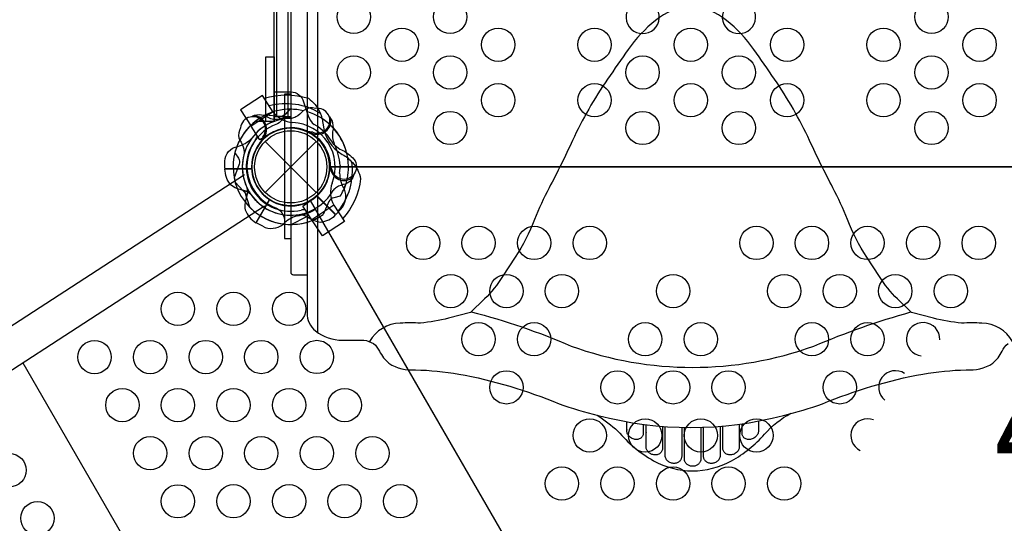
# Model space of a CAD drawing. Extents: x 15971 to 27451, y 9786 to 19218.
# Drawn here: x 21041 to 22166, y 13346 to 13922 of the extents above; entities that cross this region are included whole.
import ezdxf
from ezdxf.enums import TextEntityAlignment as Align

# ---------------------------------------------------------------- set-up
doc = ezdxf.new("R2010")
doc.units = 0
doc.header["$LTSCALE"] = 500
doc.header["$MEASUREMENT"] = 0
doc.layers.get('0').update_dxf_attribs({"linetype": 'CONTINUOUS'})
doc.layers.get('Defpoints').update_dxf_attribs({"linetype": 'CONTINUOUS'})
for name, color, linetype in [('L1', 30, 'CONTINUOUS'), ('PW_DIMS_ASTM', 30, 'CONTINUOUS'), ('PW_STRUCTURE', 140, 'CONTINUOUS')]:
    doc.layers.add(name, color=color, linetype=linetype)
doc.styles.add('PW-DIMS', font='arial.ttf', dxfattribs={"width": 0.8, "height": 6})
doc.styles.get("Standard").update_dxf_attribs({"font": 'tahoma.ttf', "width": 0.9})
doc.dimstyles.new('PW_Metric', dxfattribs={"dimtxt": 175, "dimasz": 120, "dimexe": 50, "dimexo": 100, "dimgap": 80, "dimtad": 0, "dimtih": 1, "dimtoh": 1, "dimlfac": 0.001, "dimrnd": 0.01, "dimzin": 0, "dimtxsty": 'Standard', "dimblk": 'DOT', "dimcen": 0.09, "dimse1": 1, "dimse2": 1, "dimadec": 0, "dimazin": 0, "dimtfac": 1, "dimtofl": 0, "dimtmove": 0, "dimatfit": 3, "dimfxl": 1, "dimtolj": 1, "dimtzin": 0, "dimarcsym": 0})

# ---------------------------------------------------------------- blocks, each defined once
blk = doc.blocks.new('_Dot')
at = {"color": 0, "linetype": 'ByBlock', "lineweight": -2}
blk.add_line((-0.5, 0), (-1, 0), dxfattribs=at)
at = {"color": 0, "linetype": 'ByBlock', "const_width": 0.5}
blk.add_lwpolyline([(-0.25, 0, 1), (0.25, 0, 1)], format="xyb", close=True, dxfattribs=at)
blk = doc.blocks.new('*D5')
at = {"layer": 'Defpoints', "color": 0, "transparency": 16777216}
for p in [(21624.9, 18545.2), (16299.9, 9846.4), (21913.4, 9846.4)]:
    blk.add_point(p, dxfattribs=at)
at = {"layer": 'PW_DIMS_ASTM', "color": 0, "lineweight": -2, "transparency": 16777216}
for p, q in [((16299.9, 18425.2), (16299.9, 14387)), ((16299.9, 9966.4), (16299.9, 14004.6))]:
    blk.add_line(p, q, dxfattribs=at)
at = {"layer": 'PW_DIMS_ASTM', "color": 0, "lineweight": -2, "transparency": 16777216, "xscale": 120, "yscale": 120, "zscale": 120}
for p, rotation in [((16299.9, 18545.2), 90), ((16299.9, 9846.4), 270)]:
    blk.add_blockref('_Dot', p, dxfattribs=dict(at, rotation=rotation))
at = {"layer": 'PW_DIMS_ASTM', "color": 0, "transparency": 16777216, "insert": (16299.9, 14195.8), "char_height": 175, "attachment_point": 5}
blk.add_mtext('\\A1;8,70M', dxfattribs=at)

msp = doc.modelspace()

# ---------------------------------------------------------------- linework, layer by layer
at = {"layer": 'PW_STRUCTURE'}
for p, q in [((21331.226, 13810.699), (21331.226, 14610.799)), ((21350.276, 14610.799), (21350.276, 13810.699)), ((21330.171, 13816.494, 1219.2), (21304.909, 13800.088, 1219.2)), ((21319.795, 13812.134, 1524), (21323.943, 13810.202, 1524)), ((21330.171, 13816.494, 1219.2), (21330.313, 13816.276, 1219.2)), ((21350.276, 13810.699), (21331.226, 13810.699)), ((21315.023, 13784.513, 1219.2), (21304.909, 13800.088, 1219.2)), ((21398.976, 13798.153, 1219.2), (21398.183, 13793.646, 1219.2)), ((21327.318, 13791.611, 1219.2), (21315.023, 13784.513, 1219.2)), ((21321.167, 13787.478, 1524), (21319.067, 13786.607, 1524)), ((21375.514, 13790.446, 1219.2), (21374.129, 13792.25, 1219.2)), ((21321.089, 13724.363), (21379.461, 13782.735)), ((21321.089, 13782.735), (21379.461, 13724.363)), ((21364.224, 13708.75, 1219.2), (21375.709, 13717.095, 1219.2)), ((21401.961, 13698.989, 1524), (21380.416, 13720.534, 1524)), ((21310.952, 13689.503, 1219.2), (21326.186, 13715.89, 1219.2)), ((21374.339, 13693.176, 1219.2), (21364.224, 13708.75, 1219.2)), ((21399.601, 13709.581, 1219.2), (21374.339, 13693.176, 1219.2)), ((21399.601, 13709.581, 1219.2), (21399.459, 13709.799, 1219.2)), ((21407.675, 13705.129, 1524), (21401.961, 13698.989, 1524)), ((21318.361, 13685.573, 1219.2), (21310.952, 13689.503, 1219.2)), ((21734.396, 13451.711, 3759.199), (21734.396, 13462.126, 3759.199)), ((21753.195, 13459.172, 3759.199), (21753.195, 13449.006, 3759.199)), ((21756.328, 13433.512, 3759.199), (21756.328, 13458.766, 3759.199)), ((21862.858, 13459.32, 3759.199), (21862.858, 13433.512, 3759.199)), ((21865.991, 13449.006, 3759.199), (21865.991, 13459.759, 3759.199)), ((21884.79, 13462.915, 3759.199), (21884.79, 13451.711, 3759.199)), ((21734.367, 13453.257, 3759.199), (21734.386, 13453.033, 3759.199)), ((21734.386, 13453.033, 3759.199), (21734.396, 13452.672, 3759.199)), ((21756.322, 13449.957, 3759.199), (21756.328, 13449.597, 3759.199)), ((21775.128, 13456.843, 3759.199), (21775.128, 13431.749, 3759.199)), ((21778.261, 13423.282, 3759.199), (21778.261, 13456.607, 3759.199)), ((21797.06, 13455.698, 3759.199), (21797.06, 13422.411, 3759.199)), ((21800.193, 13419.59, 3759.199), (21800.193, 13455.63, 3759.199)), ((21818.993, 13455.727, 3759.199), (21818.993, 13419.59, 3759.199)), ((21822.126, 13422.411, 3759.199), (21822.126, 13455.827, 3759.199)), ((21840.925, 13456.931, 3759.199), (21840.925, 13423.282, 3759.199)), ((21844.059, 13431.749, 3759.199), (21844.059, 13457.2, 3759.199))]:
    msp.add_line(p, q, dxfattribs=at)
for points, elevation in [([(22264.675, 13798.793), (22264.675, 14622.705, -0.41421356), (22219.431, 14667.949), (21395.519, 14667.949, -0.41421356), (21350.275, 14622.705), (21350.275, 13798.793, -0.41421356), (21395.519, 13753.549), (22219.431, 13753.549, -0.41421356)], 1524), ([(23134.625, 13753.549), (22309.125, 13753.549, -1), (22220.225, 13753.549), (21394.725, 13753.549, -0.26794919), (21372.5, 13715.054), (21785.25, 13000.15, -0.57735027), (21851.925, 12961.655), (22677.425, 12961.655, -0.57735027), (22744.1, 13000.15), (23156.85, 13715.054, -0.26794919)], 1219.2)]:
    msp.add_lwpolyline(points, format="xyb", close=True, dxfattribs=dict(at, elevation=elevation))
at = {"layer": 'PW_STRUCTURE', "elevation": 1524}
for points in [[(21350.275, 14610.799), (21350.275, 13810.699), (21331.225, 13810.699), (21331.225, 14610.799)], [(21321.699, 13805.285), (21321.699, 13879.361), (21331.225, 13879.361), (21331.225, 13805.285)]]:
    msp.add_lwpolyline(points, close=True, dxfattribs=at)
at = {"layer": 'PW_STRUCTURE'}
for points, elevation in [([(21334.4, 13810.699), (21334.4, 14610.799)], 1524), ([(21347.1, 14610.799), (21347.1, 13810.699)], 1524), ([(21330.313, 13816.276), (21318.07, 13835.129), (21292.807, 13818.723), (21304.909, 13800.088)], 1219.2), ([(21331.225, 13805.285), (21331.225, 13839.247), (21331.225, 13839.247)], 1524), ([(21350.25, 13836.646), (21343.314, 13836.646), (21343.314, 13671.624), (21350.25, 13671.624)], 3759.2), ([(21331.225, 13805.285), (21309.556, 13805.285)], 1524), ([(21319.067, 13786.607), (21317.81, 13786.084)], 1524), ([(21374.129, 13792.25), (21373.299, 13793.329)], 1219.2), ([(21275.142, 13751.526), (21305.871, 13751.526)], 1524), ([(21305.898, 13750.999), (21275.142, 13750.999)], 1524), ([(21286.801, 13736.065), (21300.326, 13721.181)], 1219.2), ([(21303.396, 13707.32), (21297.269, 13726.475)], 1524), ([(21325.878, 13716.393), (21310.5, 13689.757)], 1219.2), ([(21379.851, 13720.366), (21401.599, 13698.618)], 1524), ([(21401.972, 13698.991), (21380.243, 13720.72)], 1524), ([(21310.957, 13689.493), (21326.321, 13716.105)], 1219.2), ([(21399.459, 13709.799), (21411.706, 13690.942), (21386.443, 13674.536), (21374.339, 13693.176)], 1219.2), ([(21350.735, 13687.712), (21368.612, 13696.924)], 1524), ([(21393.316, 13678.999), (21764.436, 13036.2)], 1219.2), ([(21043.982, 13529.43), (21460.236, 12808.457)], 1219.2), ([(21753.195, 13449.006), (21753.178, 13448.365), (21753.088, 13447.722), (21752.925, 13447.076), (21752.694, 13446.418), (21752.389, 13445.758), (21751.996, 13445.122), (21751.506, 13444.506), (21750.928, 13443.915), (21750.262, 13443.387), (21749.5, 13442.923), (21748.651, 13442.524), (21747.746, 13442.219), (21746.78, 13442.018), (21745.759, 13441.912), (21744.723, 13441.913), (21743.672, 13442.026), (21742.607, 13442.246), (21741.57, 13442.565), (21740.559, 13442.99), (21739.576, 13443.514), (21738.66, 13444.114), (21737.816, 13444.794), (21737.038, 13445.55), (21736.355, 13446.348), (21735.771, 13447.189), (21735.281, 13448.073), (21734.897, 13448.97), (21734.624, 13449.87), (21734.457, 13450.784), (21734.396, 13451.711)], 3759.199), ([(21884.79, 13451.711), (21884.73, 13450.786), (21884.563, 13449.874), (21884.291, 13448.975), (21883.907, 13448.078), (21883.417, 13447.194), (21882.834, 13446.353), (21882.153, 13445.555), (21881.378, 13444.801), (21880.536, 13444.122), (21879.622, 13443.521), (21878.641, 13442.996), (21877.631, 13442.571), (21876.592, 13442.249), (21875.523, 13442.028), (21874.469, 13441.913), (21873.43, 13441.912), (21872.406, 13442.018), (21871.438, 13442.22), (21870.533, 13442.524), (21869.685, 13442.924), (21868.924, 13443.387), (21868.259, 13443.915), (21867.681, 13444.505), (21867.192, 13445.12), (21866.798, 13445.756), (21866.493, 13446.416), (21866.262, 13447.074), (21866.098, 13447.721), (21866.008, 13448.365), (21865.991, 13449.006)], 3759.199), ([(21775.128, 13431.749), (21775.098, 13430.999), (21774.979, 13430.256), (21774.769, 13429.52), (21774.471, 13428.781), (21774.083, 13428.048), (21773.602, 13427.359), (21773.022, 13426.713), (21772.35, 13426.11), (21771.607, 13425.584), (21770.789, 13425.14), (21769.9, 13424.773), (21768.978, 13424.5), (21768.023, 13424.325), (21767.035, 13424.245), (21766.045, 13424.259), (21765.053, 13424.37), (21764.06, 13424.575), (21763.096, 13424.868), (21762.161, 13425.251), (21761.254, 13425.721), (21760.405, 13426.264), (21759.614, 13426.885), (21758.88, 13427.579), (21758.231, 13428.323), (21757.67, 13429.117), (21757.193, 13429.961), (21756.819, 13430.825), (21756.553, 13431.701), (21756.39, 13432.596), (21756.328, 13433.512)], 3759.199), ([(21862.858, 13433.512), (21862.796, 13432.589), (21862.629, 13431.686), (21862.359, 13430.803), (21861.977, 13429.93), (21861.491, 13429.078), (21860.919, 13428.277), (21860.257, 13427.529), (21859.509, 13426.832), (21858.706, 13426.212), (21857.847, 13425.672), (21856.932, 13425.209), (21855.993, 13424.834), (21855.03, 13424.551), (21854.042, 13424.356), (21853.058, 13424.254), (21852.08, 13424.247), (21851.106, 13424.333), (21850.167, 13424.51), (21849.26, 13424.782), (21848.387, 13425.144), (21847.581, 13425.583), (21846.847, 13426.102), (21846.18, 13426.696), (21845.602, 13427.337), (21845.12, 13428.023), (21844.727, 13428.755), (21844.425, 13429.497), (21844.212, 13430.238), (21844.09, 13430.988), (21844.059, 13431.749)], 3759.199), ([(21797.06, 13422.411), (21797.017, 13421.595), (21796.881, 13420.795), (21796.65, 13420.013), (21796.321, 13419.237), (21795.898, 13418.478), (21795.396, 13417.772), (21794.813, 13417.126), (21794.15, 13416.533), (21793.434, 13416.011), (21792.663, 13415.565), (21791.838, 13415.19), (21790.983, 13414.894), (21790.102, 13414.68), (21789.192, 13414.545), (21788.271, 13414.493), (21787.336, 13414.524), (21786.39, 13414.638), (21785.453, 13414.842), (21784.521, 13415.135), (21783.599, 13415.518), (21782.718, 13415.99), (21781.877, 13416.56), (21781.079, 13417.218), (21780.367, 13417.943), (21779.749, 13418.74), (21779.217, 13419.603), (21778.8, 13420.493), (21778.506, 13421.397), (21778.326, 13422.326), (21778.261, 13423.282)], 3759.199), ([(21818.993, 13419.59), (21818.98, 13419.071), (21818.922, 13418.543), (21818.819, 13418.006), (21818.673, 13417.455), (21818.482, 13416.895), (21818.238, 13416.337), (21817.94, 13415.78), (21817.588, 13415.224), (21817.178, 13414.685), (21816.707, 13414.162), (21816.178, 13413.656), (21815.595, 13413.186), (21814.954, 13412.754), (21814.259, 13412.358), (21813.518, 13412.018), (21812.734, 13411.733), (21811.905, 13411.504), (21811.04, 13411.348), (21810.125, 13411.267), (21809.173, 13411.26), (21808.23, 13411.337), (21807.293, 13411.511), (21806.365, 13411.769), (21805.498, 13412.09), (21804.707, 13412.474), (21803.978, 13412.92), (21803.321, 13413.395), (21802.742, 13413.895), (21802.236, 13414.423), (21801.793, 13414.958), (21801.415, 13415.495), (21801.101, 13416.038), (21800.838, 13416.575), (21800.625, 13417.105), (21800.463, 13417.628), (21800.339, 13418.139), (21800.252, 13418.635), (21800.203, 13419.119), (21800.193, 13419.59)], 3759.199), ([(21840.925, 13423.282), (21840.861, 13422.33), (21840.682, 13421.403), (21840.39, 13420.502), (21839.975, 13419.614), (21839.445, 13418.751), (21838.828, 13417.954), (21838.118, 13417.227), (21837.319, 13416.567), (21836.477, 13415.996), (21835.596, 13415.522), (21834.671, 13415.138), (21833.737, 13414.843), (21832.8, 13414.639), (21831.855, 13414.525), (21830.922, 13414.493), (21830.003, 13414.544), (21829.097, 13414.677), (21828.22, 13414.889), (21827.369, 13415.181), (21826.548, 13415.552), (21825.78, 13415.994), (21825.063, 13416.511), (21824.4, 13417.099), (21823.814, 13417.742), (21823.309, 13418.446), (21822.88, 13419.205), (21822.546, 13419.984), (21822.312, 13420.773), (21822.172, 13421.582), (21822.126, 13422.411)], 3759.199)]:
    msp.add_lwpolyline(points, dxfattribs=dict(at, elevation=elevation))
for points in [[(21334.428, 13810.699), (21334.428, 14610.799)], [(21347.146, 14610.799), (21347.146, 13810.699)], [(21331.225, 13805.285), (21309.556, 13805.285)], [(21275.142, 13751.526), (21305.871, 13751.526)], [(21305.898, 13750.999), (21275.142, 13750.999)], [(21303.396, 13707.32), (21297.269, 13726.475)]]:
    msp.add_lwpolyline(points, dxfattribs=at)
for points, elevation in [([(21528.683, 14192.33), (21465.721, 14192.33), (21380.182, 14203.041, 0.56434036), (21357.367, 14183.712), (21360.512, 14164.179), (21368.874, 14092.808), (21368.874, 13586.501, 0.22396879), (21378.446, 13565.99, 0.16935877), (21409.509, 13555.463), (21433.91, 13555.463, -0.11696643), (21444.824, 13551.433, -0.14261529), (21451.577, 13542.736, 0.09097352), (21462.481, 13529.055, 0.16872182), (21492.914, 13521.513, -0.03431616), (21542.367, 13516.663, -0.05362227), (21656.871, 13482.658, 0.02706274), (21701.544, 13469.475, 0.1313078), (21913.406, 13469.475, 0.02706274), (21958.079, 13482.658, -0.05362227), (22072.583, 13516.663, -0.03431616), (22122.036, 13521.513, 0.16872182), (22152.469, 13529.055, 0.09097352), (22163.373, 13542.736, -0.14261529), (22170.126, 13551.433, -0.11696643)], 3759.2), ([(21381.255, 13563.953), (21381.255, 14101.705), (21369.908, 14176.815, -0.50760714), (21377.228, 14184.076), (21465.728, 14172.788), (21530.666, 14172.788)], 3759.2), ([(21364.703, 14128.411), (21350.25, 14128.411), (21350.25, 13633.335, 0.41421356), (21353.425, 13630.16), (21368.874, 13630.16)], 3759.2), ([(22175.174, 13554.022, 0.25641738), (22140.053, 13574.934, 0.01751763), (22116.974, 13574.934, -0.03859158), (22084.805, 13580.584), (22059.709, 13587.02), (22043.654, 13602.622, -0.06110985), (22023.116, 13628.145), (22008.602, 13650.372, -0.05141055), (21986.429, 13693.41, 0.02809199), (21969.903, 13729.525, -0.01312501), (21943.21, 13783.525, 0.04251959), (21903.137, 13853.868, 0.00265575), (21879.509, 13887.811, 0.0714433), (21848.216, 13920.995, 0.14214286), (21807.733, 13937.621, 0.14214286), (21767.25, 13920.995, 0.0714433), (21735.957, 13887.811, 0.00265575), (21712.328, 13853.868, 0.04251959), (21672.255, 13783.525, -0.01312501), (21645.563, 13729.525, 0.02809199), (21629.036, 13693.41, -0.05141055), (21606.863, 13650.372), (21592.35, 13628.145, -0.06110985), (21571.811, 13602.622), (21555.757, 13587.02), (21530.661, 13580.584, -0.03859158), (21498.491, 13574.934, 0.01751763), (21475.413, 13574.934, 0.25760214), (21440.196, 13553.859, 0.25760214)], 3759.199), ([(21319.978, 13832.19, -0.1479359), (21370.441, 13831.966, -0.1355003), (21383.493, 13815.908, -0.08938653), (21387.231, 13801.699, 0.23820667), (21409.219, 13767.84, -0.09634043), (21420.769, 13758.444, -0.14975156), (21430.07, 13739.922, -0.15471593), (21409.567, 13694.236)], 1219.2), ([(21350.275, 13839.247), (21350.47, 13839.247, -0.34266731), (21365.026, 13827.945), (21370.153, 13811.972, 0.14747996), (21377.038, 13801.982)], 1524), ([(21349.444, 13819.382), (21344.292, 13813.815, -0.2104522), (21337.916, 13811.049), (21321.614, 13812.821)], 1219.2), ([(21325.505, 13823.68, -0.20518812), (21383.874, 13815.063)], 1219.2), ([(21378.454, 13820.443), (21375.287, 13821.029, 0.19094325), (21364.659, 13817.74, -0.09097857), (21355.988, 13810.59, -0.0425784), (21351.172, 13808.877)], 1219.2), ([(21343.314, 13815.448, -0.07197578), (21340.151, 13807.024, -0.12706888), (21333.155, 13801.834, 0.69187939), (21333.155, 13706.728, -0.06469986), (21338.607, 13703.109, -0.12150128), (21343.314, 13693.087)], 3759.2), ([(21308.606, 13812.16, 0.05292277), (21305.709, 13810.867, 0.05292277)], 1524), ([(21396.104, 13808.968, 0.05292277), (21394.105, 13811.431, 0.05292277)], 1219.2), ([(21292.954, 13798.081), (21291.567, 13795.173, 0.19094325), (21291.994, 13784.057, -0.09097857), (21296.656, 13773.83, -0.0425784), (21297.064, 13768.735)], 1524), ([(21289.704, 13776.914, 0.13027203), (21305.467, 13786.018, 0.13027203)], 1524), ([(21318.585, 13788.062, -0.01208541), (21316.063, 13781.927)], 1524), ([(21375.41, 13793.092, -0.01208541), (21368.832, 13793.94)], 1219.2), ([(21275.142, 13751.526), (21275.142, 13759.897, -0.36947709), (21289.704, 13776.914)], 1524), ([(21398.942, 13779.885, 0.0393346), (21406.393, 13773.885, -0.10632991), (21419.32, 13765.454, -0.72299211), (21411.476, 13739.29, -0.35423013), (21397.122, 13750.955, -0.04996685), (21394.59, 13757.012, -0.04996685)], 1524), ([(21286.47, 13769.785), (21290.514, 13763.368, -0.2104522), (21291.535, 13756.493), (21285.604, 13741.205)], 1524), ([(21304.717, 13722.14, 0.09715188), (21296.651, 13726.689, -0.13553864), (21281.573, 13733.089, -0.16689061), (21275.142, 13750.999)], 1524), ([(21396.046, 13753.133, 0.00869353), (21394.533, 13749.424)], 1524), ([(21404.268, 13702.395, 0.20501474), (21420.144, 13759.174, 0.20501474)], 1219.2), ([(21297.44, 13744.3), (19541.843, 12604.22, 0.22961299), (19532.332, 12588.477, 0.22961299)], 1219.2), ([(21422.41, 13744.808), (21421.22, 13741.469, -0.19094325), (21413.058, 13733.911, 0.09097857), (21402.53, 13729.976, 0.0425784), (21398.639, 13726.661, 0.0425784)], 1524), ([(21300.295, 13729.798, -0.09715188), (21300.202, 13720.539, 0.13553864), (21298.205, 13704.28, 0.16689061), (21310.5, 13689.757)], 1219.2), ([(21406.873, 13719.913), (21399.476, 13718.235, 0.2104522), (21393.892, 13714.096), (21387.276, 13699.091)], 1524), ([(19546.58, 12566.565, 0.22930652), (19564.807, 12568.858), (21320.404, 13708.938)], 1219.2), ([(21360.28, 13699.125, -0.09715188), (21369.2, 13696.638, 0.13553864), (21384.388, 13690.502, 0.16689061), (21401.599, 13698.618)], 1524), ([(21556.592, 13587.831, -0.03958047), (21670.683, 13548.726, 0.17590754), (21948.218, 13548.726, -0.03246019), (22059.009, 13587.7)], 3759.2), ([(21700.569, 13469.737, -0.03103501), (21724.1, 13451.493, 0.08881013), (21764.973, 13417.509, 0.25783743), (21854.026, 13417.509, 0.08693207), (21891.664, 13447.828, -0.08971772), (21921.768, 13471.804, -0.08971772)], 3759.2)]:
    msp.add_lwpolyline(points, format="xyb", dxfattribs=dict(at, elevation=elevation))
msp.add_lwpolyline([(21321.699, 13805.285), (21321.699, 13879.361), (21331.225, 13879.361), (21331.225, 13805.285)], close=True, dxfattribs=at)
for points in [[(21331.225, 13805.285), (21331.225, 13839.247), (21350.47, 13839.247, -0.34266731), (21365.026, 13827.945), (21370.153, 13811.972, 0.14747996), (21377.038, 13801.982)], [(21289.704, 13776.914, 0.13027203), (21305.467, 13786.018, 0.13027203)], [(21275.142, 13751.526), (21275.142, 13759.897, -0.36947709), (21289.704, 13776.914)], [(21398.942, 13779.885, 0.0393346), (21406.393, 13773.885, -0.10632991), (21419.32, 13765.454, -0.72299211), (21411.476, 13739.29, -0.35423013), (21397.122, 13750.955, -0.04996685), (21394.59, 13757.012, -0.04996685)], [(21304.717, 13722.14, 0.09715188), (21296.651, 13726.689, -0.13553864), (21281.573, 13733.089, -0.16689061), (21275.142, 13750.999)], [(21396.046, 13753.133, 0.00869353), (21394.533, 13749.424)], [(21422.41, 13744.808), (21421.22, 13741.469, -0.19094325), (21413.058, 13733.911, 0.09097857), (21402.53, 13729.976, 0.0425784), (21398.639, 13726.661, 0.0425784)], [(21406.873, 13719.913), (21399.476, 13718.235, 0.2104522), (21393.892, 13714.096), (21387.276, 13699.091)]]:
    msp.add_lwpolyline(points, format="xyb", dxfattribs=at)
for centre, radius in [((21422.36, 13924.999, 1524), 19.05), ((21532.393, 13924.999, 1524), 19.05), ((22082.557, 13924.999, 1524), 19.05), ((21477.377, 13893.249, 1524), 19.05), ((21587.409, 13893.249, 1524), 19.05), ((21697.442, 13893.249, 1524), 19.05), ((21807.475, 13893.249, 1524), 19.05), ((21917.508, 13893.249, 1524), 19.05), ((22027.541, 13893.249, 1524), 19.05), ((22137.573, 13893.249, 1524), 19.05), ((21422.36, 13861.499, 1524), 19.05), ((21532.393, 13861.499, 1524), 19.05), ((21752.459, 13861.499, 1524), 19.05), ((21862.491, 13861.499, 1524), 19.05), ((22082.557, 13861.499, 1524), 19.05), ((21477.377, 13829.749, 1524), 19.05), ((21587.409, 13829.749, 1524), 19.05), ((21697.442, 13829.749, 1524), 19.05), ((21807.475, 13829.749, 1524), 19.05), ((21917.508, 13829.749, 1524), 19.05), ((22027.541, 13829.749, 1524), 19.05), ((22137.573, 13829.749, 1524), 19.05), ((21532.393, 13797.999, 1524), 19.05), ((21752.459, 13797.999, 1524), 19.05), ((21862.491, 13797.999, 1524), 19.05), ((22082.557, 13797.999, 1524), 19.05), ((21350.275, 13753.549), 44.45), ((21350.275, 13753.549), 41.275), ((21501.451, 13666.533, 1219.2), 19.05), ((21564.951, 13666.533, 1219.2), 19.05), ((21628.451, 13666.533, 1219.2), 19.05), ((21691.951, 13666.533, 1219.2), 19.05), ((21882.451, 13666.533, 1219.2), 19.05), ((21945.951, 13666.533, 1219.2), 19.05), ((22009.451, 13666.533, 1219.2), 19.05), ((22072.951, 13666.533, 1219.2), 19.05), ((22136.451, 13666.533, 1219.2), 19.05), ((21533.201, 13611.517, 1219.2), 19.05), ((21596.701, 13611.517, 1219.2), 19.05), ((21660.201, 13611.517, 1219.2), 19.05), ((21787.201, 13611.517, 1219.2), 19.05), ((21914.201, 13611.517, 1219.2), 19.05), ((21977.701, 13611.517, 1219.2), 19.05), ((22041.201, 13611.517, 1219.2), 19.05), ((22104.701, 13611.517, 1219.2), 19.05), ((21221.39, 13591.149, 1219.2), 19.05), ((21284.911, 13591.161, 1219.2), 19.05), ((21348.431, 13591.173, 1219.2), 19.05), ((21564.951, 13556.501, 1219.2), 19.05), ((21628.451, 13556.501, 1219.2), 19.05), ((21755.451, 13556.501, 1219.2), 19.05), ((21818.951, 13556.501, 1219.2), 19.05), ((21945.951, 13556.501, 1219.2), 19.05), ((22009.451, 13556.501, 1219.2), 19.05), ((21126.099, 13536.132, 1219.2), 19.05), ((21189.619, 13536.144, 1219.2), 19.05), ((21253.14, 13536.156, 1219.2), 19.05), ((21316.661, 13536.168, 1219.2), 19.05), ((21380.181, 13536.18, 1219.2), 19.05), ((21596.701, 13501.484, 1219.2), 19.05), ((21723.701, 13501.484, 1219.2), 19.05), ((21787.201, 13501.484, 1219.2), 19.05), ((21850.701, 13501.484, 1219.2), 19.05), ((21977.701, 13501.484, 1219.2), 19.05), ((21157.849, 13481.14, 1219.2), 19.05), ((21221.369, 13481.152, 1219.2), 19.05), ((21284.89, 13481.164, 1219.2), 19.05), ((21348.411, 13481.176, 1219.2), 19.05), ((21411.931, 13481.187, 1219.2), 19.05), ((21691.951, 13446.468, 1219.2), 19.05), ((21755.451, 13446.468, 1219.2), 19.05), ((21818.951, 13446.468, 1219.2), 19.05), ((21882.451, 13446.468, 1219.2), 19.05), ((21189.599, 13426.147, 1219.2), 19.05), ((21253.119, 13426.159, 1219.2), 19.05), ((21316.64, 13426.171, 1219.2), 19.05), ((21380.161, 13426.183, 1219.2), 19.05), ((21443.681, 13426.195, 1219.2), 19.05), ((21029.016, 13406.758, 1219.2), 19.05), ((21660.201, 13391.451, 1219.2), 19.05), ((21723.701, 13391.451, 1219.2), 19.05), ((21787.201, 13391.451, 1219.2), 19.05), ((21850.701, 13391.451, 1219.2), 19.05), ((21914.201, 13391.451, 1219.2), 19.05), ((21221.349, 13371.155, 1219.2), 19.05), ((21284.869, 13371.167, 1219.2), 19.05), ((21348.39, 13371.178, 1219.2), 19.05), ((21411.911, 13371.19, 1219.2), 19.05), ((21475.431, 13371.202, 1219.2), 19.05), ((21060.766, 13351.765, 1219.2), 19.05)]:
    msp.add_circle(centre, radius, dxfattribs=at)
for centre, radius, start, end in [((21752.459, 13924.999, 1524), 19.05, 130.096359, 28.107617), ((21862.491, 13924.999, 1524), 19.05, 151.892383, 49.903641), ((21350.275, 13753.549, 1524), 66.081, 90, 117.520244), ((21350.275, 13753.549, 1219.2), 65.838, 77.330848, 90.723071), ((21380.755, 13806.342, 1219.2), 14.287, 248.030965, 99.269797), ((21350.275, 13753.549, 1219.2), 65.838, 115.806001, 195.400366), ((21307.17, 13796.654, 1524), 14.287, 323.030965, 174.269797), ((21350.275, 13753.549, 1219.2), 55.336, 89.071536, 205.417176), ((21314.164, 13795.795, 1524), 17.283, 70.982365, 108.759502), ((21307.17, 13796.654, 1524), 15.572, 319.817858, 84.709023), ((21333.525, 13830.772, 1524), 22.692, 245.023249, 280.488481), ((21354.512, 13834.576, 1219.2), 30.34, 217.097645, 266.490398), ((21350.216, 13740.613, 1524), 68.999, 89.950975, 100.488481), ((21350.275, 13753.549), 65.838, 14.33311, 73.831553), ((21350.275, 13753.549, 1524), 65.838, 14.33311, 73.831553), ((21380.755, 13806.342, 1219.2), 15.572, 244.817858, 9.709023), ((21381.736, 13799.364, 1219.2), 17.283, 355.982365, 33.759502), ((21350.275, 13753.549), 65.838, 128.204697, 159.470332), ((21350.275, 13753.549, 1524), 65.838, 128.204697, 159.470332), ((21350.275, 13753.549), 55.336, 110.779447, 144.071448), ((21350.275, 13753.549, 1524), 55.336, 110.779447, 144.071448), ((21350.275, 13753.549), 44.45, 4.46796, 182.607958), ((21350.275, 13753.549, 1524), 44.45, 4.46796, 182.607958), ((21350.275, 13753.549, 1219.2), 44.45, 65.324572, 236.710947), ((21350.275, 13753.549, 1524), 44.704, 312.394749, 130.626424), ((21350.275, 13753.549, 1219.2), 44.45, 304.903956, 121.096044), ((21350.275, 13753.549, 1219.2), 50.8, 338.685335, 87.314665), ((21350.275, 13753.549), 55.336, 28.419776, 61.076065), ((21350.275, 13753.549, 1524), 55.336, 28.419776, 61.076065), ((21350.275, 13753.549, 1219.2), 66.081, 0, 42.520244), ((21350.275, 13753.549, 1524), 65.838, 152.330848, 165.723071), ((21350.275, 13753.549, 1219.2), 50.8, 142.471221, 283.528779), ((21301.175, 13791.263, 1219.2), 11.113, 322.471221, 348.584691), ((21301.175, 13791.263, 1219.2), 17.462, 322.471221, 343.007438), ((21350.275, 13753.549, 1219.2), 44.704, 237.394749, 55.626424), ((21420.531, 13789.715, 1219.2), 22.692, 170.023249, 205.488481), ((21350.275, 13753.549, 1524), 44.45, 140.324572, 311.710947), ((21350.275, 13753.549, 1219.2), 44.45, 142.471221, 283.528779), ((21337.765, 13750.258, 1219.2), 68.999, 3.98852, 25.488481), ((21350.275, 13753.549, 1524), 55.336, 164.071536, 280.417176), ((21350.275, 13753.549), 44.45, 183.289053, 354.675428), ((21350.275, 13753.549, 1524), 44.45, 183.289053, 354.675428), ((21411.235, 13753.549), 15.572, 184.447679, 310.204935), ((21411.235, 13753.549, 1524), 15.572, 184.447679, 310.204935), ((21350.275, 13753.549, 1524), 56.342, 352.632785, 359.999989), ((21432.195, 13756.842, 1219.2), 25.661, 183.98852, 187.373552), ((21350.275, 13753.549, 1524), 66.081, 337.503799, 0), ((21350.275, 13753.549, 1524), 65.838, 190.806001, 270.400366), ((21441.073, 13746.561, 1524), 34.922, 180.389208, 212.264604), ((21425.925, 13724.456, 1219.2), 30.253, 159.433864, 208.977407), ((21350.275, 13753.549), 65.838, 329.276929, 342.669152), ((21350.275, 13753.549, 1524), 65.838, 329.276929, 342.669152), ((21391.63, 13719.576, 1524), 21.59, 318, 22.734292), ((21350.275, 13753.549), 55.336, 214.582824, 330.928464), ((21350.275, 13753.549, 1524), 55.336, 214.582824, 330.928464), ((21350.275, 13753.549), 65.838, 224.599634, 304.193999), ((21350.275, 13753.549, 1524), 65.838, 224.599634, 304.193999), ((21364.758, 13693.354, 1219.2), 17.462, 82.992562, 103.528779), ((21367.026, 13664.037, 1219.2), 34.922, 105.389208, 137.264604), ((21350.275, 13753.549, 1219.2), 66.081, 262.503799, 300), ((21350.275, 13753.549, 1219.2), 56.342, 277.632785, 298.465957), ((21364.758, 13693.354, 1219.2), 11.113, 77.415309, 103.528779), ((21388.845, 13674.513, 1219.2), 31.747, 108.894098, 111.656302), ((21328.163, 13704.81, 1219.2), 21.59, 243, 307.734292), ((22072.951, 13556.501, 1219.2), 19.05, 358.398403, 263.697587), ((22041.201, 13501.484, 1219.2), 19.05, 56.139114, 230.926485), ((22009.451, 13446.468, 1219.2), 19.05, 68.980208, 244.332321)]:
    msp.add_arc(centre, radius, start, end, dxfattribs=at)

# ---------------------------------------------------------------- texts
at = {"layer": 'L1', "style": 'PW-DIMS', "width": 0.8}
msp.add_text('48"', height=127, dxfattribs=at).set_placement((22264.675, 13437.92, 1219.2), align=Align.MIDDLE)

# ---------------------------------------------------------------- dimensions: what is measured, and where the dimension line sits
at = {"layer": 'PW_DIMS_ASTM'}
dim = msp.add_linear_dim(base=(16299.947, 9846.432), p1=(21624.856, 18545.164), p2=(21913.398, 9846.432), angle=90, dimstyle='PW_Metric', override={"dimpost": 'M\\X'}, dxfattribs=at)
dim.commit()
dim.dimension.update_dxf_attribs({"geometry": '*D5', "text_midpoint": (16299.947, 14195.798)})

doc.saveas('drawing.dxf')
